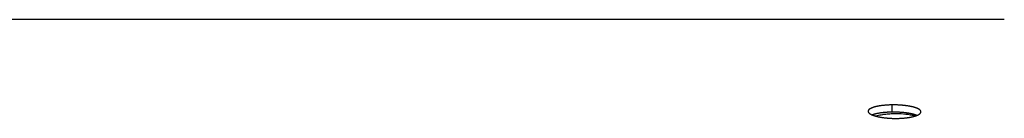
# Model space of a CAD drawing. Extents: x 8893 to 13743, y -3152 to 782.
# Drawn here: x 12398 to 12497, y -1844 to -1834 of the extents above; entities that cross this region are included whole.
import ezdxf

# ---------------------------------------------------------------- set-up
doc = ezdxf.new("R2010")
doc.units = 0
doc.header["$LTSCALE"] = 5
doc.linetypes.add('AUSGEZOGEN', pattern=[0])
doc.layers.add('VLB', color=7, linetype='AUSGEZOGEN')

msp = doc.modelspace()

# ---------------------------------------------------------------- linework, layer by layer
at = {"layer": 'VLB'}
for p, q in [((12496.918, -1834.313), (11493.918, -1834.313)), ((12485.646, -1843.646), (12485.654, -1842.919))]:
    msp.add_line(p, q, dxfattribs=at)
for points, knots in [([(12485.654, -1842.919), (12485.617, -1842.92), (12485.544, -1842.921), (12485.436, -1842.924), (12485.33, -1842.928), (12485.224, -1842.934), (12485.121, -1842.94), (12485.019, -1842.947), (12484.919, -1842.955), (12484.821, -1842.965), (12484.725, -1842.975), (12484.63, -1842.986), (12484.538, -1842.998), (12484.448, -1843.012), (12484.361, -1843.025), (12484.276, -1843.04), (12484.194, -1843.056), (12484.115, -1843.072), (12484.039, -1843.089), (12483.966, -1843.107), (12483.896, -1843.126), (12483.829, -1843.146), (12483.765, -1843.166), (12483.705, -1843.187), (12483.648, -1843.208), (12483.594, -1843.23), (12483.544, -1843.253), (12483.498, -1843.276), (12483.455, -1843.3), (12483.417, -1843.324), (12483.382, -1843.349), (12483.35, -1843.374), (12483.323, -1843.399), (12483.3, -1843.426), (12483.281, -1843.452), (12483.266, -1843.479), (12483.256, -1843.506), (12483.25, -1843.532), (12483.249, -1843.549), (12483.248, -1843.557)], [0, 0, 0, 0, 0.109822, 0.218032, 0.324677, 0.429856, 0.53375, 0.635662, 0.735713, 0.834508, 0.931668, 1.027208, 1.120392, 1.21108, 1.29943, 1.385254, 1.468513, 1.549105, 1.627106, 1.702453, 1.775069, 1.844862, 1.911738, 1.975632, 2.036474, 2.094364, 2.149126, 2.200937, 2.249644, 2.295442, 2.338235, 2.378261, 2.415518, 2.450308, 2.482766, 2.513344, 2.542379, 2.57049, 2.592992, 2.592992, 2.592992, 2.592992]), ([(12488.548, -1843.615), (12488.548, -1843.614), (12488.548, -1843.603), (12488.546, -1843.583), (12488.539, -1843.554), (12488.527, -1843.526), (12488.511, -1843.498), (12488.49, -1843.47), (12488.465, -1843.442), (12488.435, -1843.415), (12488.401, -1843.388), (12488.362, -1843.362), (12488.32, -1843.336), (12488.273, -1843.31), (12488.222, -1843.285), (12488.168, -1843.26), (12488.109, -1843.236), (12488.046, -1843.213), (12487.98, -1843.19), (12487.91, -1843.168), (12487.837, -1843.147), (12487.76, -1843.126), (12487.68, -1843.107), (12487.597, -1843.088), (12487.512, -1843.07), (12487.423, -1843.053), (12487.332, -1843.037), (12487.238, -1843.021), (12487.142, -1843.007), (12487.044, -1842.994), (12486.944, -1842.982), (12486.842, -1842.97), (12486.738, -1842.96), (12486.633, -1842.951), (12486.527, -1842.943), (12486.419, -1842.936), (12486.311, -1842.93), (12486.202, -1842.926), (12486.093, -1842.922), (12485.983, -1842.92), (12485.873, -1842.918), (12485.763, -1842.918), (12485.69, -1842.919), (12485.654, -1842.919)], [0, 0, 0, 0, 0.003652, 0.031865, 0.060896, 0.091325, 0.123655, 0.158318, 0.195648, 0.235906, 0.279266, 0.325865, 0.375784, 0.42905, 0.485722, 0.545797, 0.609243, 0.67601, 0.746037, 0.819258, 0.895595, 0.974944, 1.057234, 1.142337, 1.230115, 1.320403, 1.413112, 1.508128, 1.60528, 1.704399, 1.805321, 1.907946, 2.012077, 2.117558, 2.224177, 2.331808, 2.440303, 2.549448, 2.659076, 2.768951, 2.878959, 2.988842, 3.098297, 3.098297, 3.098297, 3.098297]), ([(12483.248, -1843.557), (12483.248, -1843.559), (12483.248, -1843.57), (12483.251, -1843.591), (12483.258, -1843.619), (12483.27, -1843.647), (12483.287, -1843.675), (12483.308, -1843.703), (12483.334, -1843.731), (12483.363, -1843.759), (12483.398, -1843.786), (12483.436, -1843.813), (12483.479, -1843.84), (12483.526, -1843.866), (12483.577, -1843.892), (12483.621, -1843.912), (12483.648, -1843.924), (12483.657, -1843.928)], [0, 0, 0, 0, 0.0053876, 0.0334868, 0.0625231, 0.093064, 0.1255938, 0.1605234, 0.1981713, 0.238782, 0.2825176, 0.3295034, 0.37981, 0.4334631, 0.4905131, 0.5509529, 0.5798043, 0.5798043, 0.5798043, 0.5798043]), ([(12485.646, -1843.646), (12485.61, -1843.646), (12485.537, -1843.648), (12485.429, -1843.651), (12485.322, -1843.655), (12485.217, -1843.66), (12485.114, -1843.667), (12485.012, -1843.674), (12484.912, -1843.682), (12484.814, -1843.691), (12484.717, -1843.702), (12484.623, -1843.713), (12484.53, -1843.725), (12484.44, -1843.738), (12484.353, -1843.752), (12484.269, -1843.767), (12484.187, -1843.782), (12484.108, -1843.799), (12484.032, -1843.816), (12483.959, -1843.834), (12483.889, -1843.852), (12483.821, -1843.872), (12483.758, -1843.892), (12483.703, -1843.911), (12483.67, -1843.923), (12483.657, -1843.928)], [0, 0, 0, 0, 0.109823, 0.218034, 0.324681, 0.429864, 0.533761, 0.635678, 0.735733, 0.834533, 0.931698, 1.027243, 1.120433, 1.211127, 1.299482, 1.385312, 1.468575, 1.549171, 1.627177, 1.702526, 1.775145, 1.844939, 1.911814, 1.975708, 2.017606, 2.017606, 2.017606, 2.017606]), ([(12483.657, -1843.928), (12483.668, -1843.932), (12483.699, -1843.945), (12483.753, -1843.966), (12483.819, -1843.99), (12483.889, -1844.013), (12483.962, -1844.035), (12484.039, -1844.056), (12484.119, -1844.077), (12484.202, -1844.097), (12484.287, -1844.116), (12484.376, -1844.134), (12484.467, -1844.151), (12484.561, -1844.167), (12484.657, -1844.182), (12484.755, -1844.196), (12484.855, -1844.209), (12484.957, -1844.221), (12485.06, -1844.232), (12485.165, -1844.242), (12485.271, -1844.251), (12485.378, -1844.258), (12485.487, -1844.264), (12485.595, -1844.27), (12485.705, -1844.274), (12485.814, -1844.276), (12485.924, -1844.278), (12486.034, -1844.278), (12486.107, -1844.278), (12486.143, -1844.277)], [0, 0, 0, 0, 0.034943, 0.102037, 0.172369, 0.245871, 0.322467, 0.402055, 0.48456, 0.56985, 0.657786, 0.7482, 0.841007, 0.936091, 1.033284, 1.132419, 1.23334, 1.335953, 1.440054, 1.545482, 1.652017, 1.759524, 1.867855, 1.976817, 2.086266, 2.195976, 2.305919, 2.415648, 2.524579, 2.524579, 2.524579, 2.524579]), ([(12485.042, -1843.869), (12484.884, -1843.885), (12484.544, -1843.931), (12484.211, -1844.012), (12484.035, -1844.059)], [0, 0, 0, 0, 0.477878, 1.025966, 1.025966, 1.025966, 1.025966]), ([(12488.137, -1843.977), (12488.125, -1843.972), (12488.093, -1843.959), (12488.039, -1843.939), (12487.972, -1843.916), (12487.903, -1843.894), (12487.829, -1843.873), (12487.753, -1843.853), (12487.673, -1843.833), (12487.59, -1843.814), (12487.504, -1843.796), (12487.416, -1843.779), (12487.324, -1843.763), (12487.231, -1843.748), (12487.135, -1843.734), (12487.036, -1843.72), (12486.936, -1843.708), (12486.834, -1843.697), (12486.731, -1843.687), (12486.626, -1843.678), (12486.519, -1843.67), (12486.412, -1843.663), (12486.304, -1843.657), (12486.195, -1843.652), (12486.085, -1843.649), (12485.976, -1843.646), (12485.866, -1843.645), (12485.756, -1843.645), (12485.683, -1843.645), (12485.646, -1843.646)], [0, 0, 0, 0, 0.037353, 0.104077, 0.174066, 0.247249, 0.323551, 0.402868, 0.485128, 0.570202, 0.657954, 0.748218, 0.840904, 0.9359, 1.033033, 1.132135, 1.233041, 1.335652, 1.439771, 1.54524, 1.651851, 1.759474, 1.867961, 1.977101, 2.086724, 2.196596, 2.306602, 2.416484, 2.525939, 2.525939, 2.525939, 2.525939]), ([(12486.143, -1844.277), (12486.18, -1844.277), (12486.252, -1844.275), (12486.361, -1844.272), (12486.467, -1844.267), (12486.572, -1844.262), (12486.676, -1844.255), (12486.777, -1844.247), (12486.877, -1844.239), (12486.975, -1844.229), (12487.071, -1844.218), (12487.166, -1844.206), (12487.258, -1844.193), (12487.347, -1844.179), (12487.434, -1844.164), (12487.518, -1844.149), (12487.6, -1844.132), (12487.679, -1844.115), (12487.754, -1844.097), (12487.827, -1844.078), (12487.897, -1844.059), (12487.964, -1844.039), (12488.028, -1844.018), (12488.085, -1843.997), (12488.121, -1843.983), (12488.137, -1843.977)], [0, 0, 0, 0, 0.110148, 0.2185, 0.325156, 0.430284, 0.534118, 0.635836, 0.735604, 0.8342, 0.93119, 1.026624, 1.119656, 1.210155, 1.298349, 1.384026, 1.467162, 1.547663, 1.625633, 1.701009, 1.773707, 1.843653, 1.910742, 1.974913, 2.025972, 2.025972, 2.025972, 2.025972]), ([(12487.884, -1844.023), (12487.76, -1843.988), (12487.33, -1843.891), (12486.89, -1843.849), (12486.579, -1843.833)], [0, 0, 0, 0, 0.38752, 1.3204, 1.3204, 1.3204, 1.3204]), ([(12488.137, -1843.977), (12488.14, -1843.976), (12488.161, -1843.967), (12488.199, -1843.951), (12488.249, -1843.927), (12488.295, -1843.903), (12488.338, -1843.879), (12488.377, -1843.854), (12488.413, -1843.829), (12488.444, -1843.803), (12488.472, -1843.776), (12488.495, -1843.75), (12488.514, -1843.723), (12488.53, -1843.695), (12488.54, -1843.668), (12488.547, -1843.641), (12488.548, -1843.623), (12488.548, -1843.615)], [0, 0, 0, 0, 0.0101002, 0.0683868, 0.1235788, 0.1758961, 0.2251337, 0.2715265, 0.3149224, 0.3555926, 0.3934787, 0.4289072, 0.4619595, 0.4930989, 0.5225911, 0.5510739, 0.5755617, 0.5755617, 0.5755617, 0.5755617])]:
    msp.add_open_spline(points, degree=3, knots=knots, dxfattribs=at)
for points in [[(12485.548, -1843.833), (12485.379, -1843.841), (12485.21, -1843.852), (12485.042, -1843.869)], [(12486.057, -1843.82), (12485.887, -1843.821), (12485.717, -1843.825), (12485.548, -1843.833)], [(12486.154, -1843.821), (12486.122, -1843.82), (12486.089, -1843.82), (12486.057, -1843.82)], [(12486.579, -1843.833), (12486.438, -1843.826), (12486.296, -1843.822), (12486.154, -1843.821)], [(12487.948, -1844.042), (12487.927, -1844.036), (12487.906, -1844.03), (12487.884, -1844.023)]]:
    msp.add_open_spline(points, degree=3, dxfattribs=at)

doc.saveas('drawing.dxf')
